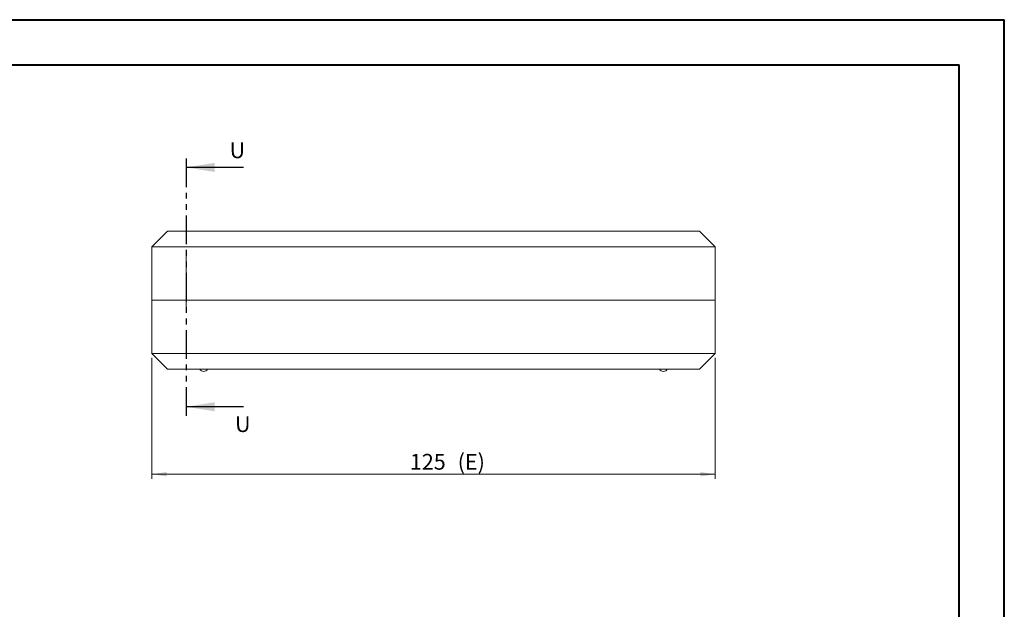
# Model space of a CAD drawing. Units: millimetres. Extents: x 0 to 841, y 0 to 594.
# Drawn here: x 623 to 841, y 463 to 594 of the extents above; entities that cross this region are included whole.
import ezdxf

# ---------------------------------------------------------------- set-up
doc = ezdxf.new("R2010")
doc.units = ezdxf.units.MM
doc.linetypes.add('CENTERX2', pattern=[20.32, 12.7, -2.54, 2.54, -2.54])
doc.linetypes.add('PHANTOM', pattern=[12.7, 6.35, -1.27, 1.27, -1.27, 1.27, -1.27])
doc.styles.add('SLDTEXTSTYLE0', font='TXT', dxfattribs={"width": 0.75})
doc.dimstyles.new('SLDDIMSTYLE0', dxfattribs={"dimtxt": 3.5, "dimasz": 3.302, "dimexe": 0, "dimexo": 0.0625, "dimgap": 0.875, "dimtad": 1, "dimdec": 1, "dimrnd": 1e-09, "dimzin": 12, "dimdsep": 46, "dimtxsty": 'SLDTEXTSTYLE0', "dimsah": 1, "dimcen": 0.09, "dimadec": 0, "dimazin": 3, "dimtfac": 1, "dimtdec": 1, "dimtofl": 0, "dimtmove": 0, "dimatfit": 3, "dimfxl": 1, "dimfrac": 2, "dimtolj": 1, "dimtzin": 12, "dimarcsym": 0})

# ---------------------------------------------------------------- blocks, each defined once
blk = doc.blocks.new('_D_12')
at = {"color": 7, "linetype": 'Continuous', "lineweight": 0}
for p, q in [((652.01, 519), (652.01, 492.18)), ((777.01, 519), (777.01, 492.18)), ((652.01, 493.18), (777.01, 493.18))]:
    blk.add_line(p, q, dxfattribs=at)
for points in [[(652.01, 493.18), (655.31, 492.67), (655.31, 493.68)], [(777.01, 493.18), (773.71, 493.68), (773.71, 492.67)]]:
    blk.add_solid(points, dxfattribs=at)
at = {"color": 7, "linetype": 'Continuous', "lineweight": 0, "char_height": 3.5, "attachment_point": 1, "style": 'SLDTEXTSTYLE0'}
for s, insert in [('(E)', (719.86, 497.69, 0.1)), ('125', (709.26, 497.69, 0.1))]:
    blk.add_mtext(s, dxfattribs=dict(at, insert=insert))

msp = doc.modelspace()

# ---------------------------------------------------------------- linework, layer by layer
at = {"color": 7, "linetype": 'Continuous', "lineweight": 40}
for p, q in [((0.08, 594.04), (841.14, 594.04)), ((841.14, 0.04), (841.14, 594.04)), ((25.08, 584.04), (831.14, 584.04)), ((831.14, 10.04), (831.14, 584.04))]:
    msp.add_line(p, q, dxfattribs=at)
at = {"color": 7, "linetype": 'PHANTOM', "lineweight": 30}
msp.add_line((659.61, 563.26), (659.61, 506.14), dxfattribs=at)
at = {"color": 7, "linetype": 'Continuous', "lineweight": 30}
for p, q in [((672.31, 561.26), (659.61, 561.26)), ((672.31, 508.14), (659.61, 508.14))]:
    msp.add_line(p, q, dxfattribs=at)
at = {"color": 7, "linetype": 'Continuous', "lineweight": 15}
for p, q in [((655.51, 547.1), (652.01, 543.6)), ((655.51, 547.1), (773.51, 547.1)), ((773.51, 547.1), (777.01, 543.6)), ((777.01, 543.6), (652.01, 543.6)), ((652.01, 531.8), (652.01, 543.6)), ((777.01, 531.8), (777.01, 543.6)), ((777.01, 531.8), (652.01, 531.8)), ((652.01, 520), (652.01, 531.8)), ((777.01, 520), (777.01, 531.8)), ((652.01, 520), (777.01, 520)), ((655.51, 516.5), (652.01, 520)), ((773.51, 516.5), (777.01, 520)), ((773.51, 516.5), (655.51, 516.5))]:
    msp.add_line(p, q, dxfattribs=at)
at = {"color": 7, "linetype": 'CENTERX2', "lineweight": 0}
msp.add_line((659.61, 529.8), (659.61, 545.8), dxfattribs=at)
at = {"color": 7, "linetype": 'Continuous', "lineweight": 15}
for centre in [(663.51, 517), (765.51, 517)]:
    msp.add_arc(centre, 1, 210.1718, 329.6351, dxfattribs=at)
at = {"color": 7, "linetype": 'Continuous', "lineweight": 30}
for points in [[(659.61, 561.26), (665.96, 560.24), (665.96, 562.28)], [(659.61, 508.14), (665.96, 507.13), (665.96, 509.16)]]:
    msp.add_solid(points, dxfattribs=at)

# ---------------------------------------------------------------- texts
at = {"color": 7, "linetype": 'Continuous', "char_height": 3.5, "attachment_point": 1, "style": 'SLDTEXTSTYLE0'}
for insert in [(669.26, 566.81), (670.46, 506.04)]:
    msp.add_mtext('U', dxfattribs=dict(at, insert=insert))

# ---------------------------------------------------------------- dimensions: what is measured, and where the dimension line sits
at = {"color": 7, "linetype": 'Continuous', "lineweight": 0}
dim = msp.add_linear_dim(base=(777.01, 493.18), p1=(652.01, 520), p2=(777.01, 520), text='<>(E)', dimstyle='SLDDIMSTYLE0', dxfattribs=at)
dim.commit()
dim.dimension.update_dxf_attribs({"geometry": '_D_12', "text_midpoint": (717.53, 493.18), "dimtype": 160})

doc.saveas('drawing.dxf')
